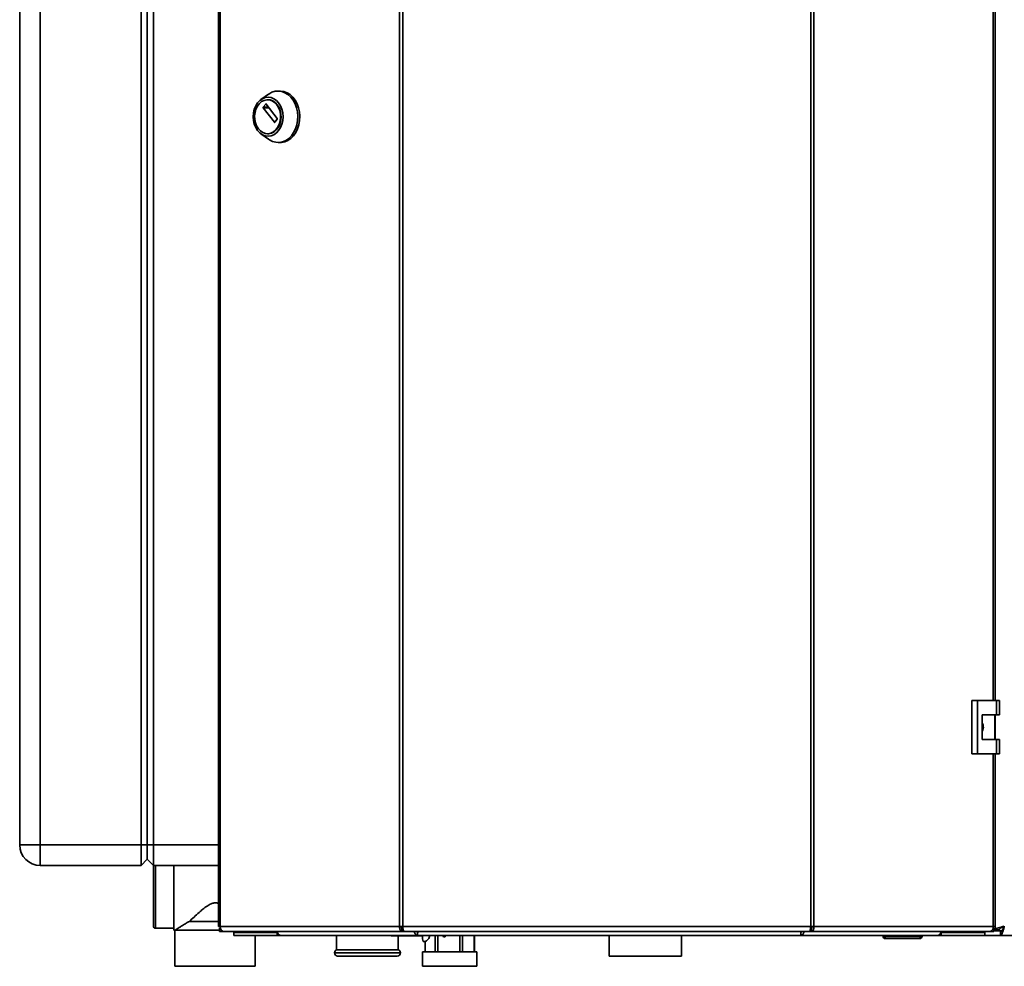
# Paper-space layout 'Blatt1' of a CAD drawing. Units: millimetres. Extents: x 0 to 4200, y 0 to 2970.
# Drawn here: x 641 to 1120, y 1554 to 2014 of the extents above; entities that cross this region are included whole.
import ezdxf

# ---------------------------------------------------------------- set-up
doc = ezdxf.new("R2010")
doc.units = ezdxf.units.MM

psp = doc.layouts.new('Blatt1')

# ---------------------------------------------------------------- linework, layer by layer
at = {"color": 7, "linetype": 'Continuous', "lineweight": 35, "ltscale": 10}
for p, q in [((737.92, 2366.46), (737.92, 1573.06)), ((738.74, 2366.46), (738.74, 1573.06)), ((825.96, 1573.06), (825.96, 2366.46)), ((827.44, 2366.46), (827.44, 1573.06)), ((1025.76, 1573.06), (1025.76, 2366.46)), ((1027.24, 2366.46), (1027.24, 1573.06)), ((1115.29, 1683.01), (1115.29, 2254.51)), ((1115.31, 2254.51), (1115.31, 1683.01)), ((641.31, 1612.76), (641.31, 2191.76)), ((651.31, 2191.76), (651.31, 1612.76)), ((700.31, 1612.76), (700.31, 2191.76)), ((703.31, 1612.76), (703.31, 2191.76)), ((706.31, 2191.76), (706.31, 1612.76)), ((762.24, 1977.68), (758.54, 1975.02)), ((767.88, 1979.22), (766.85, 1979.22)), ((759.7, 1971.3), (760.92, 1972.89)), ((761.14, 1972.89), (766.5, 1965.89)), ((762.03, 1974.97), (761.77, 1974.97)), ((765.07, 1964.02), (759.7, 1971.02)), ((766.5, 1965.61), (765.28, 1964.02)), ((758.54, 1958.42), (762.24, 1955.77)), ((761.77, 1958.47), (762.03, 1958.47)), ((766.85, 1954.22), (767.88, 1954.22)), ((1103.97, 1683.01), (1103.97, 1657.01)), ((1106.79, 1683.01), (1103.97, 1683.01)), ((1106.79, 1683.01), (1106.79, 1657.01)), ((1115.98, 1683.01), (1106.79, 1683.01)), ((1115.98, 1676.01), (1115.98, 1683.01)), ((1115.98, 1683.01), (1117.41, 1683.01)), ((1117.41, 1676.01), (1117.41, 1683.01)), ((1109.09, 1676.01), (1115.98, 1676.01)), ((1109.09, 1664.01), (1109.09, 1676.01)), ((1115.19, 1664.01), (1115.19, 1676.01)), ((1115.31, 1676.01), (1115.31, 1664.01)), ((1115.98, 1676.01), (1117.41, 1676.01)), ((1115.98, 1664.01), (1109.09, 1664.01)), ((1115.98, 1657.01), (1115.98, 1664.01)), ((1115.98, 1664.01), (1117.41, 1664.01)), ((1117.41, 1657.01), (1117.41, 1664.01)), ((1103.97, 1657.01), (1106.79, 1657.01)), ((1106.79, 1657.01), (1115.98, 1657.01)), ((1115.29, 1573.06), (1115.29, 1657.01)), ((1115.31, 1657.01), (1115.31, 1571.47)), ((1115.98, 1657.01), (1117.41, 1657.01)), ((651.31, 1612.76), (641.31, 1612.76)), ((651.31, 1612.76), (700.31, 1612.76)), ((651.31, 1602.76), (651.31, 1612.76)), ((703.31, 1612.76), (700.31, 1612.76)), ((700.31, 1602.76), (700.31, 1612.76)), ((706.31, 1612.76), (703.31, 1612.76)), ((703.31, 1605.76), (703.31, 1612.76)), ((706.31, 1612.76), (706.31, 1602.76)), ((703.31, 1605.76), (700.31, 1602.76)), ((706.31, 1602.76), (703.31, 1605.76)), ((700.31, 1602.76), (651.31, 1602.76)), ((706.28, 1588.76), (706.28, 1602.79)), ((737.92, 1602.76), (706.31, 1602.76)), ((716.28, 1571.26), (716.28, 1602.76)), ((706.28, 1573.26), (706.28, 1588.76)), ((1115.31, 1588.26), (1115.29, 1588.26)), ((723.78, 1575.59), (737.92, 1575.59)), ((707.28, 1572.26), (716.28, 1572.26)), ((716.28, 1571.26), (716.78, 1571.26)), ((716.78, 1571.26), (716.78, 1553.76)), ((716.78, 1571.26), (738.45, 1571.26)), ((738.74, 1573.06), (737.92, 1573.06)), ((738.45, 1572.26), (738.45, 1570.76)), ((738.83, 1572.26), (738.45, 1572.26)), ((740.22, 1570.76), (738.45, 1570.76)), ((738.74, 1573.06), (825.96, 1573.06)), ((827.03, 1570.76), (740.22, 1570.76)), ((745.31, 1570.26), (745.31, 1570.76)), ((745.31, 1570.26), (745.31, 1568.76)), ((745.87, 1570.26), (745.31, 1570.26)), ((745.87, 1570.26), (746.13, 1570.26)), ((746.13, 1570.26), (765.38, 1570.26)), ((765.38, 1570.76), (765.38, 1570.26)), ((765.4, 1570.26), (765.38, 1570.26)), ((766.43, 1570.26), (765.4, 1570.26)), ((766.34, 1570.76), (766.34, 1570.26)), ((766.43, 1570.26), (766.43, 1568.76)), ((766.64, 1570.26), (766.43, 1570.26)), ((825.96, 1573.06), (827.44, 1573.06)), ((827.03, 1570.76), (827.03, 1572.26)), ((827.56, 1572.26), (827.03, 1572.26)), ((827.03, 1570.76), (827.97, 1570.76)), ((827.44, 1573.06), (1025.76, 1573.06)), ((827.97, 1570.76), (1025.23, 1570.76)), ((834.6, 1570.34), (834.6, 1568.96)), ((1020.98, 1568.88), (1020.98, 1570.3)), ((1025.23, 1570.76), (1026.17, 1570.76)), ((1026.17, 1572.26), (1025.64, 1572.26)), ((1025.76, 1573.06), (1027.24, 1573.06)), ((1026.17, 1570.76), (1026.17, 1572.26)), ((1112.99, 1570.76), (1026.17, 1570.76)), ((1027.24, 1573.06), (1114.47, 1573.06)), ((1089.19, 1570.26), (1088.98, 1570.26)), ((1089.19, 1570.26), (1089.19, 1568.76)), ((1090.22, 1570.26), (1089.19, 1570.26)), ((1089.28, 1570.76), (1089.28, 1570.26)), ((1090.22, 1570.26), (1090.24, 1570.26)), ((1090.24, 1570.76), (1090.24, 1570.26)), ((1090.24, 1570.26), (1109.49, 1570.26)), ((1109.49, 1570.26), (1109.75, 1570.26)), ((1110.31, 1570.26), (1109.75, 1570.26)), ((1110.31, 1570.26), (1110.31, 1570.76)), ((1110.31, 1570.26), (1110.31, 1568.76)), ((1114.75, 1570.76), (1112.99, 1570.76)), ((1114.75, 1572.26), (1114.38, 1572.26)), ((1115.29, 1573.06), (1114.47, 1573.06)), ((1114.75, 1572.26), (1114.75, 1570.76)), ((1115.31, 1571.47), (1117.31, 1571.47)), ((1118.02, 1568.76), (1118.02, 1570.76)), ((766.43, 1568.76), (745.31, 1568.76)), ((755.78, 1553.76), (755.78, 1568.76)), ((768.01, 1568.76), (766.43, 1568.76)), ((768.01, 1568.76), (768.01, 1568.76)), ((768.03, 1568.76), (768.01, 1568.76)), ((834.65, 1568.76), (768.03, 1568.76)), ((795.31, 1568.76), (795.31, 1561.76)), ((823.62, 1568.51), (822.19, 1568.51)), ((837.05, 1568.51), (823.62, 1568.51)), ((825.31, 1561.76), (825.31, 1568.51)), ((1020.97, 1568.76), (834.65, 1568.76)), ((837.1, 1568.51), (837.05, 1568.51)), ((837.09, 1568.76), (837.1, 1568.51)), ((837.32, 1565.76), (838.31, 1565.76)), ((838.31, 1565.81), (838.31, 1560.76)), ((838.31, 1560.76), (838.31, 1565.81)), ((838.32, 1565.81), (838.31, 1565.81)), ((840.49, 1568.76), (840.5, 1568.26)), ((840.5, 1568.26), (840.5, 1568.76)), ((843.22, 1568.76), (843.22, 1560.76)), ((844.5, 1560.76), (844.5, 1568.76)), ((847.3, 1568.04), (846.91, 1568.76)), ((847.3, 1568.04), (846.91, 1568.76)), ((848.13, 1568.04), (847.3, 1568.04)), ((853.74, 1568.6), (853.52, 1568.76)), ((853.74, 1568.6), (853.52, 1568.76)), ((853.74, 1568.76), (853.74, 1568.6)), ((855.15, 1568.76), (855.15, 1560.76)), ((856.49, 1560.76), (856.49, 1568.76)), ((862.24, 1568.76), (862.24, 1560.76)), ((862.31, 1560.76), (862.31, 1568.76)), ((927.76, 1568.76), (927.76, 1558.76)), ((962.86, 1558.76), (962.86, 1568.76)), ((1087.59, 1568.76), (1020.97, 1568.76)), ((1060.86, 1568.26), (1060.86, 1568.76)), ((1060.86, 1568.26), (1061.86, 1568.26)), ((1061.86, 1568.26), (1061.86, 1568.76)), ((1061.86, 1568.26), (1061.86, 1567.26)), ((1061.86, 1568.26), (1078.86, 1568.26)), ((1078.86, 1567.26), (1061.86, 1567.26)), ((1078.86, 1568.26), (1078.86, 1568.76)), ((1078.86, 1568.26), (1078.86, 1567.26)), ((1078.86, 1568.26), (1079.86, 1568.26)), ((1079.86, 1568.26), (1079.86, 1568.76)), ((1087.61, 1568.76), (1087.59, 1568.76)), ((1087.61, 1568.76), (1087.61, 1568.76)), ((1089.19, 1568.76), (1087.61, 1568.76)), ((1110.31, 1568.76), (1089.19, 1568.76)), ((1118.02, 1568.76), (1110.31, 1568.76)), ((1118.02, 1568.76), (1442.6, 1568.76)), ((794.31, 1560.35), (794.31, 1560.26)), ((810.31, 1561.76), (795.31, 1561.76)), ((825.31, 1561.76), (810.31, 1561.76)), ((826.31, 1560.26), (826.31, 1560.35)), ((837.09, 1560.76), (837.09, 1553.76)), ((837.09, 1560.76), (863.53, 1560.76)), ((863.53, 1553.76), (863.53, 1560.76)), ((810.31, 1558.76), (795.81, 1558.76)), ((824.81, 1558.76), (810.31, 1558.76)), ((945.31, 1558.76), (927.76, 1558.76)), ((962.86, 1558.76), (945.31, 1558.76)), ((716.78, 1553.76), (755.78, 1553.76)), ((837.09, 1553.76), (863.53, 1553.76))]:
    psp.add_line(p, q, dxfattribs=at)
at = {"color": 1, "linetype": 'Continuous', "lineweight": 35, "ltscale": 10}
for p, q in [((1114.47, 1683.01), (1114.47, 2254.51)), ((760.92, 1972.89), (761.14, 1972.89)), ((762.36, 1971.3), (759.7, 1971.3)), ((759.7, 1971.02), (762.58, 1971.02)), ((765.28, 1964.02), (765.07, 1964.02)), ((1114.47, 1573.06), (1114.47, 1657.01)), ((706.31, 1612.76), (737.92, 1612.76)), ((707.28, 1602.76), (707.28, 1588.76)), ((707.28, 1588.76), (707.28, 1572.26)), ((746.13, 1570.26), (746.13, 1570.76)), ((1109.49, 1570.26), (1109.49, 1570.76)), ((1118.56, 1571.06), (1114.75, 1571.06)), ((837.05, 1568.76), (837.05, 1568.52)), ((826.31, 1560.35), (794.31, 1560.35)), ((794.31, 1560.26), (810.31, 1560.26)), ((810.31, 1560.26), (826.31, 1560.26))]:
    psp.add_line(p, q, dxfattribs=at)
at = {"color": 7, "linetype": 'Continuous', "lineweight": 35, "ltscale": 10, "flags": 128}
for points in [[(762.24, 1977.68), (762.36, 1977.76), (763.85, 1978.59), (765.43, 1979.08), (767.05, 1979.22), (768.67, 1978.99), (770.23, 1978.42), (771.7, 1977.5), (773.02, 1976.28), (774.17, 1974.78), (775.11, 1973.05), (775.81, 1971.13), (776.25, 1969.09), (776.42, 1966.99), (776.32, 1964.87), (775.95, 1962.81), (775.31, 1960.86), (774.43, 1959.08), (773.33, 1957.52), (772.04, 1956.22), (770.61, 1955.22), (769.07, 1954.56), (767.46, 1954.25), (765.84, 1954.29), (764.24, 1954.69), (762.72, 1955.44), (762.24, 1955.77)], [(767.88, 1979.22), (768.08, 1979.22), (769.7, 1978.99), (771.26, 1978.42), (772.73, 1977.5), (774.05, 1976.28), (775.2, 1974.78), (776.14, 1973.05), (776.84, 1971.13), (777.28, 1969.09), (777.45, 1966.99), (777.35, 1964.87), (776.97, 1962.81), (776.34, 1960.86), (775.46, 1959.08), (774.36, 1957.52), (773.07, 1956.22), (771.64, 1955.22), (770.1, 1954.56), (768.49, 1954.25), (767.88, 1954.22)], [(756.9, 1960.03), (756, 1961.46), (755.33, 1963.1), (754.92, 1964.87), (754.78, 1966.72), (754.92, 1968.57), (755.33, 1970.35), (756, 1971.98), (756.9, 1973.42), (758, 1974.6), (759.25, 1975.47), (760.62, 1976.01), (762.03, 1976.19), (763.45, 1976.01), (764.81, 1975.47), (766.06, 1974.6), (767.16, 1973.42), (768.06, 1971.98), (768.73, 1970.35), (769.15, 1968.57), (769.28, 1966.72), (769.15, 1964.87), (768.73, 1963.1), (768.06, 1961.46), (767.16, 1960.03), (766.06, 1958.85), (764.81, 1957.97), (763.45, 1957.43), (762.03, 1957.25), (760.62, 1957.43), (759.25, 1957.97), (758, 1958.85), (756.9, 1960.03)], [(757.3, 1960.89), (756.47, 1962.23), (755.87, 1963.76), (755.53, 1965.43), (755.46, 1967.15), (755.67, 1968.86), (756.14, 1970.47), (756.86, 1971.91), (757.8, 1973.13), (758.9, 1974.07), (760.14, 1974.69), (761.44, 1974.96), (762.76, 1974.87), (764.04, 1974.42), (765.22, 1973.64), (766.24, 1972.55), (767.07, 1971.21), (767.67, 1969.68), (768.02, 1968.01), (768.08, 1966.29), (767.88, 1964.59), (767.4, 1962.98), (766.68, 1961.53), (765.75, 1960.31), (764.64, 1959.37), (763.41, 1958.75), (762.1, 1958.48), (760.78, 1958.57), (759.51, 1959.02), (758.33, 1959.8), (757.3, 1960.89)], [(762.03, 1974.97), (763.02, 1974.87), (764.3, 1974.42), (765.47, 1973.64), (766.5, 1972.55), (767.33, 1971.21), (767.93, 1969.68), (768.27, 1968.01), (768.34, 1966.29), (768.13, 1964.59), (767.66, 1962.98), (766.94, 1961.53), (766.01, 1960.31), (764.9, 1959.37), (763.67, 1958.75), (762.36, 1958.48), (762.03, 1958.47)], [(738.74, 1573.06), (738.77, 1572.61), (738.85, 1572.18), (738.99, 1571.78), (739.17, 1571.44), (739.39, 1571.15), (739.65, 1570.94), (739.93, 1570.81), (740.22, 1570.76)], [(1112.99, 1570.76), (1113.28, 1570.81), (1113.55, 1570.94), (1113.81, 1571.15), (1114.03, 1571.44), (1114.22, 1571.78), (1114.35, 1572.18), (1114.44, 1572.61), (1114.47, 1573.06)]]:
    psp.add_lwpolyline(points, dxfattribs=at)
at = {"color": 7, "linetype": 'Continuous', "lineweight": 35, "ltscale": 100}
for centre, radius, start, end in [((761.03, 1972.82), 0.131, 33.9679, 146.0321), ((759.9, 1971.16), 0.243, 144.4189, 215.5811), ((765.18, 1964.09), 0.131, 213.9679, 326.0321), ((766.3, 1965.75), 0.243, 324.4189, 35.5811), ((651.31, 1612.76), 10, 180, 270), ((707.28, 1573.26), 1, 180, 270), ((768.5, 1570.65), 1.95, 176.6746, 255.8), ((1087.12, 1570.65), 1.95, 284.2, 3.3254), ((822.19, 1569.01), 0.5, 210, 270), ((848.32, 1568.06), 11.23, 177.6929, 191.806), ((1061.86, 1568.26), 1, 180, 270), ((1078.86, 1568.26), 1, 270, 0), ((795.81, 1560.35), 1.5, 109.4712, 180), ((795.81, 1560.26), 1.5, 180, 270), ((824.81, 1560.26), 1.5, 270, 0), ((824.81, 1560.35), 1.5, 0, 70.5288)]:
    psp.add_arc(centre, radius, start, end, dxfattribs=at)
at = {"color": 1, "linetype": 'Continuous', "lineweight": 35, "ltscale": 100}
for centre, radius, start, end in [((822.19, 1569.01), 0.499, 209.9637, 269.9874), ((823.62, 1569.01), 0.499, 209.9637, 269.9874), ((823.2, 1568.74), 0.482, 332.0098, 2.8273)]:
    psp.add_arc(centre, radius, start, end, dxfattribs=at)
at = {"color": 7, "linetype": 'Continuous', "lineweight": 35, "ltscale": 100}
for centre, major_axis, ratio, start_param, end_param in [((836.55, 1569.01), (0.499, -0.499), 0.064698, 0.109925, 0.98259), ((837.05, 1569.01), (0, 0.5), 0.046001, 2.96706, 3.141593), ((837.91, 1571.76), (0, 6), 0.531456, 3.268056, 4.089693)]:
    psp.add_ellipse(centre, major_axis=major_axis, ratio=ratio, start_param=start_param, end_param=end_param, dxfattribs=at)
at = {"color": 7, "linetype": 'Continuous', "lineweight": 35, "ltscale": 10}
for points, knots in [([(1109.09, 1671.96), (1109.15, 1671.88), (1109.47, 1671.45), (1109.66, 1670.45), (1109.64, 1669.15), (1109.26, 1668.39), (1109.09, 1668.04)], [0, 0, 0, 0, 0.073885, 0.389429, 0.715345, 1, 1, 1, 1]), ([(723.78, 1575.59), (724.51, 1576.28), (725.97, 1577.67), (728.23, 1579.71), (730.34, 1581.55), (732.26, 1583.03), (734.09, 1584.17), (735.86, 1584.67), (737.14, 1584.62), (737.76, 1584.31), (737.92, 1584.23)], [0, 0, 0, 0, 0.199191, 0.398584, 0.537491, 0.676277, 0.801753, 0.886781, 0.972542, 1, 1, 1, 1]), ([(716.78, 1571.26), (716.8, 1571.28), (716.87, 1571.32), (717.57, 1571.79), (718.75, 1572.57), (720.11, 1573.44), (721.78, 1574.47), (723.11, 1575.21), (723.78, 1575.59)], [0, 0, 0, 0, 0.111493, 0.3356012, 0.4867566, 0.6422396, 0.8193662, 1, 1, 1, 1]), ([(833.05, 1570.76), (833.06, 1570.7), (833.1, 1570.49), (833.23, 1570.13), (833.42, 1569.73), (833.71, 1569.27), (834.14, 1568.85), (834.48, 1568.79), (834.65, 1568.76)], [0, 0, 0, 0, 0.054443, 0.198302, 0.339033, 0.476815, 0.743016, 1, 1, 1, 1]), ([(834.11, 1570.76), (834.11, 1570.75), (834.14, 1570.7), (834.21, 1570.6), (834.31, 1570.48), (834.41, 1570.38), (834.5, 1570.31), (834.58, 1570.27), (834.63, 1570.26), (834.65, 1570.26)], [0, 0, 0, 0, 0.025628, 0.201749, 0.369869, 0.531731, 0.689283, 0.844639, 1, 1, 1, 1]), ([(834.65, 1568.76), (834.63, 1568.79), (834.59, 1568.84), (834.61, 1569.22), (834.67, 1569.79), (834.75, 1570.34), (834.81, 1570.67), (834.83, 1570.76)], [0, 0, 0, 0, 0.232123, 0.460316, 0.68869, 0.919259, 1, 1, 1, 1]), ([(1020.78, 1570.76), (1020.81, 1570.56), (1020.88, 1570.07), (1020.95, 1569.4), (1020.99, 1568.86), (1020.98, 1568.8), (1020.97, 1568.76)], [0, 0, 0, 0, 0.182681, 0.456686, 0.728894, 1, 1, 1, 1]), ([(1020.97, 1570.26), (1021.01, 1570.27), (1021.08, 1570.28), (1021.22, 1570.38), (1021.36, 1570.54), (1021.46, 1570.67), (1021.51, 1570.75), (1021.51, 1570.76)], [0, 0, 0, 0, 0.23926, 0.478709, 0.716038, 0.965553, 1, 1, 1, 1]), ([(1020.97, 1568.76), (1021.12, 1568.79), (1021.42, 1568.84), (1021.87, 1569.22), (1022.25, 1569.79), (1022.48, 1570.34), (1022.55, 1570.67), (1022.57, 1570.76)], [0, 0, 0, 0, 0.232123, 0.460316, 0.68869, 0.919259, 1, 1, 1, 1]), ([(1119.81, 1573.26), (1119.29, 1573.13), (1118.24, 1572.86), (1116.86, 1572.47), (1115.85, 1572.07), (1115.37, 1571.74), (1115.33, 1571.54), (1115.31, 1571.47)], [0, 0, 0, 0, 0.221505, 0.443039, 0.664574, 0.886107, 1, 1, 1, 1]), ([(1119.81, 1573.26), (1119.5, 1573.12), (1118.87, 1572.83), (1118.07, 1572.41), (1117.51, 1571.98), (1117.32, 1571.67), (1117.31, 1571.5), (1117.31, 1571.47)], [0, 0, 0, 0, 0.240582, 0.476803, 0.713018, 0.949233, 1, 1, 1, 1]), ([(1118.02, 1568.76), (1118.15, 1568.81), (1118.42, 1568.92), (1118.81, 1569.75), (1119.21, 1570.95), (1119.54, 1572.21), (1119.74, 1572.99), (1119.81, 1573.26)], [0, 0, 0, 0, 0.221505, 0.443039, 0.664574, 0.886107, 1, 1, 1, 1]), ([(1118.02, 1570.76), (1118.16, 1570.8), (1118.45, 1570.87), (1118.87, 1571.39), (1119.3, 1572.15), (1119.61, 1572.82), (1119.78, 1573.2), (1119.81, 1573.26)], [0, 0, 0, 0, 0.240582, 0.476803, 0.713018, 0.949233, 1, 1, 1, 1]), ([(847.7, 1568.76), (847.75, 1568.7), (847.94, 1568.49), (848.05, 1568.23), (848.13, 1568.04)], [0, 0, 0, 0, 0.291812, 1, 1, 1, 1])]:
    psp.add_open_spline(points, degree=3, knots=knots, dxfattribs=at)
for points in [[(825.96, 1573.06), (825.95, 1572.76), (825.93, 1572.16), (826.17, 1571.4), (826.55, 1570.87), (826.87, 1570.8), (827.03, 1570.76)], [(826.93, 1573.06), (826.9, 1572.96), (826.85, 1572.75), (826.86, 1572.48), (826.93, 1572.3), (827, 1572.27), (827.03, 1572.26)], [(827.97, 1570.76), (827.93, 1570.8), (827.84, 1570.87), (827.71, 1571.4), (827.57, 1572.16), (827.48, 1572.76), (827.44, 1573.06)], [(1025.76, 1573.06), (1025.72, 1572.76), (1025.63, 1572.16), (1025.5, 1571.4), (1025.37, 1570.87), (1025.28, 1570.8), (1025.23, 1570.76)], [(1026.17, 1570.76), (1026.33, 1570.8), (1026.65, 1570.87), (1027.04, 1571.4), (1027.28, 1572.16), (1027.26, 1572.76), (1027.24, 1573.06)], [(1026.17, 1572.26), (1026.21, 1572.27), (1026.27, 1572.3), (1026.34, 1572.48), (1026.36, 1572.75), (1026.31, 1572.96), (1026.28, 1573.06)]]:
    psp.add_open_spline(points, degree=3, dxfattribs=at)

doc.saveas('drawing.dxf')
